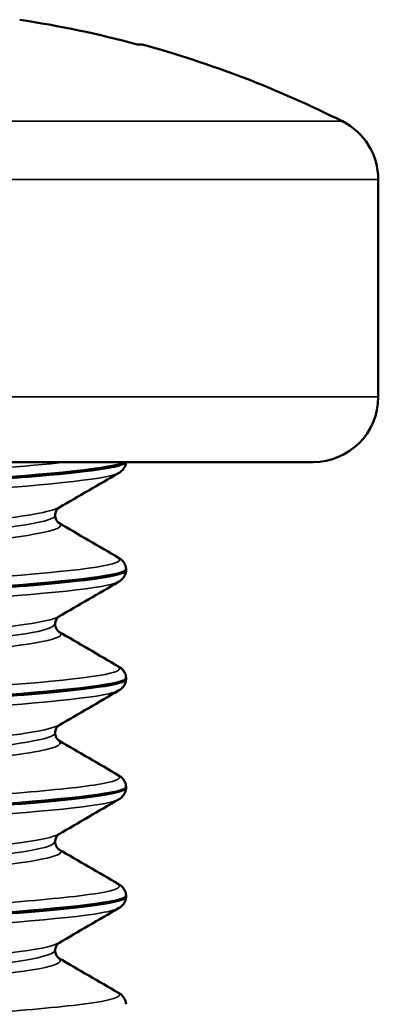
# Paper-space layout 'Layout1' of a CAD drawing. Units: inches. Extents: x 0 to 16.4, y 0 to 10.4.
# Drawn here: x 10 to 10.1, y 2 to 2.3 of the extents above; entities that cross this region are included whole.
import ezdxf

# ---------------------------------------------------------------- set-up
doc = ezdxf.new("R2010")
doc.units = ezdxf.units.IN
doc.header["$MEASUREMENT"] = 0
doc.layers.add('Viewport8ForCustomObjects_0', color=7, linetype='Continuous')
doc.layers.add('Visible (ANSI)', color=7, linetype='Continuous', lineweight=50)
doc.layers.add('Visible Narrow (ANSI)', color=7, linetype='Continuous', lineweight=35)

# ---------------------------------------------------------------- blocks, each defined once
blk = doc.blocks.new('CustomObjectsInViewport8_0')
at = {"layer": 'Visible (ANSI)'}
for p, q in [((-10000.6204263605, -10000.52631093098), (-10000.62272738029, -10000.52631093098)), ((-10000.51181102826, -10000.58849181911), (-10000.51181102826, -10000.68846681836)), ((-10000.54181102826, -10000.71846681836), (-10000.96381102826, -10000.71846681836)), ((-10000.62781102826, -10000.76828703666), (-10000.62781102826, -10000.76770463413)), ((-10000.62781102826, -10000.81833703666), (-10000.62781102826, -10000.81775463413)), ((-10000.62781102826, -10000.86838703666), (-10000.62781102826, -10000.86780463413)), ((-10000.62781102826, -10000.91843703666), (-10000.62781102826, -10000.91785463413))]:
    blk.add_line(p, q, dxfattribs=at)
at = {"layer": 'Visible (ANSI)', "extrusion": (0, 0, -1)}
for centre, radius, start, end in [((10000.75281102826, -10001.00846681836), 0.4999999999999999, 105.3532471318201, 116.6754501996077), ((10000.54181102826, -10000.58849181911), 0.03, 116.6754501996077, 180), ((10000.54181102826, -10000.68846681836), 0.03, 180, 270)]:
    blk.add_arc(centre, radius, start, end, dxfattribs=at)
at = {"layer": 'Visible (ANSI)'}
blk.add_ellipse((-10000.75281102826, -10001.0069380297), major_axis=(-0.4996922227061345, 1.859623566247137e-15), ratio=0.9961946980917451, start_param=4.449027554391598, end_param=4.55959123413043, dxfattribs=at)
for points, knots in [([(-10000.8776986196, -10000.7432873917), (-10000.87778102563, -10000.74282993869), (-10000.87723620501, -10000.74237248568), (-10000.87602809855, -10000.74191503267), (-10000.8686723504, -10000.73912975736), (-10000.83700909047, -10000.73634448204), (-10000.79599257951, -10000.73355920672), (-10000.75497606854, -10000.7307739314), (-10000.70617691237, -10000.72798865608), (-10000.67264249484, -10000.72520338077), (-10000.64560666408, -10000.72295785997), (-10000.62887935969, -10000.72071233916), (-10000.62786303174, -10000.71846681836)], [59.68707739371807, 59.68707739371807, 59.68707739371807, 59.68707739371807, 59.85936083145134, 59.85936083145134, 59.85936083145134, 60.90833591350165, 60.90833591350165, 60.90833591350165, 61.95731099555195, 61.95731099555195, 61.95731099555195, 62.80300669829375, 62.80300669829375, 62.80300669829375, 62.80300669829375]), ([(-10000.62846020721, -10000.71846681836), (-10000.63290889094, -10000.72125209368), (-10000.66194570045, -10000.724037369), (-10000.70185682288, -10000.72682264432), (-10000.74176794531, -10000.72960791963), (-10000.79102510242, -10000.73239319495), (-10000.82636460082, -10000.73517847027), (-10000.85808945599, -10000.73767885822), (-10000.87750758312, -10000.74017924618), (-10000.87776181726, -10000.74267963413)], [-69.01307825832815, -69.01307825832815, -69.01307825832815, -69.01307825832815, -67.96410317627786, -67.96410317627786, -67.96410317627786, -66.91512809422757, -66.91512809422757, -66.91512809422757, -65.97344572538566, -65.97344572538566, -65.97344572538566, -65.97344572538566]), ([(-10000.62782546684, -10000.71846681836), (-10000.6279156976, -10000.7195264494), (-10000.62831615187, -10000.72051336091), (-10000.62925082994, -10000.72193688957), (-10000.62976346404, -10000.72242745649), (-10000.63058338621, -10000.72307966973), (-10000.63091827885, -10000.72329788829), (-10000.63124308456, -10000.72348660374)], [0, 0, 0, 0, 0.01375536854546788, 0.01375536854546788, 0.02705399544046026, 0.02705399544046026, 0.03694016940621888, 0.03694016940621888, 0.03694016940621888, 0.03694016940621888]), ([(-10000.65875125105, -10000.73949793349), (-10000.65876269205, -10000.73950460819), (-10000.65891515222, -10000.73957945302), (-10000.65941906336, -10000.74008460938), (-10000.65971271432, -10000.74043273808), (-10000.66023253367, -10000.74148839721), (-10000.66043345434, -10000.74222516408), (-10000.66043345434, -10000.7429708354)], [0, 0, 0, 0, 0.01457433140419461, 0.01457433140419461, 0.02533023992022748, 0.02533023992022748, 0.0366023383479851, 0.0366023383479851, 0.0366023383479851, 0.0366023383479851]), ([(-10000.66043345434, -10000.7429708354), (-10000.66043345434, -10000.74396623714), (-10000.66006038133, -10000.74491958938), (-10000.65937806204, -10000.7459424803), (-10000.65909651299, -10000.7461856112), (-10000.6588184481, -10000.746406058), (-10000.65875845586, -10000.74643953401), (-10000.65875125105, -10000.74644373731)], [0, 0, 0, 0, 0.01504720119305934, 0.01504720119305934, 0.02740302336803564, 0.02740302336803564, 0.03658100248089427, 0.03658100248089427, 0.03658100248089427, 0.03658100248089427]), ([(-10000.63124308456, -10000.76245506706), (-10000.63064217718, -10000.7628042004), (-10000.62998649935, -10000.76324518159), (-10000.6289664677, -10000.76441452226), (-10000.628615031, -10000.76491727679), (-10000.62805053666, -10000.76615606737), (-10000.62785016081, -10000.76690850341), (-10000.62781166149, -10000.7676792791)], [0, 0, 0, 0, 0.01828993364446644, 0.01828993364446644, 0.02788236735450035, 0.02788236735450035, 0.03783799124386676, 0.03783799124386676, 0.03783799124386676, 0.03783799124386676]), ([(-10000.87770988754, -10000.7933373917), (-10000.87778584795, -10000.79290825726), (-10000.87730790939, -10000.79247912283), (-10000.87624544968, -10000.79204998839), (-10000.8693496087, -10000.78926471307), (-10000.83809432442, -10000.78647943775), (-10000.79724117451, -10000.78369416244), (-10000.7563880246, -10000.78090888712), (-10000.70750135946, -10000.7781236118), (-10000.67366989261, -10000.77533833649), (-10000.64512025341, -10000.77298790321), (-10000.6282144281, -10000.77063746994), (-10000.62791388054, -10000.76828703666)], [53.40389208653848, 53.40389208653848, 53.40389208653848, 53.40389208653848, 53.56551033914951, 53.56551033914951, 53.56551033914951, 54.61448542119982, 54.61448542119982, 54.61448542119982, 55.66346050325012, 55.66346050325012, 55.66346050325012, 56.54866776461628, 56.54866776461628, 56.54866776461628, 56.54866776461628]), ([(-10000.62786803743, -10000.7676792791), (-10000.62781988418, -10000.76798677742), (-10000.62806066133, -10000.76829427575), (-10000.62860296934, -10000.76860177408), (-10000.63351511677, -10000.7713870494), (-10000.66297819007, -10000.77417232472), (-10000.703077056, -10000.77695760003), (-10000.74317592193, -10000.77974287535), (-10000.79237511318, -10000.78252815067), (-10000.82743831306, -10000.78531342599), (-10000.85855863438, -10000.78778549537), (-10000.87748575713, -10000.79025756475), (-10000.87775271089, -10000.79272963413)], [-62.83503609628389, -62.83503609628389, -62.83503609628389, -62.83503609628389, -62.71922776602641, -62.71922776602641, -62.71922776602641, -61.67025268397612, -61.67025268397612, -61.67025268397612, -60.62127760192583, -60.62127760192583, -60.62127760192583, -59.69026041820607, -59.69026041820607, -59.69026041820607, -59.69026041820607]), ([(-10000.62781166149, -10000.7683123917), (-10000.62786480368, -10000.76937632507), (-10000.62823531236, -10000.77039171431), (-10000.62914276949, -10000.77186027301), (-10000.62965124704, -10000.77237093295), (-10000.63050984842, -10000.77308217224), (-10000.63088289009, -10000.77332732706), (-10000.63124308456, -10000.77353660374)], [0, 0, 0, 0, 0.01374215701659651, 0.01374215701659651, 0.0268560047760544, 0.0268560047760544, 0.03781931332199215, 0.03781931332199215, 0.03781931332199215, 0.03781931332199215]), ([(-10000.65875125105, -10000.78954793349), (-10000.65876269205, -10000.78955460819), (-10000.65891515222, -10000.78962945302), (-10000.65941906336, -10000.79013460938), (-10000.65971271432, -10000.79048273808), (-10000.66023253367, -10000.79153839721), (-10000.66043345434, -10000.79227516408), (-10000.66043345434, -10000.7930208354)], [0, 0, 0, 0, 0.01457433140419461, 0.01457433140419461, 0.02533023992022748, 0.02533023992022748, 0.0366023383479851, 0.0366023383479851, 0.0366023383479851, 0.0366023383479851]), ([(-10000.66043345434, -10000.7930208354), (-10000.66043345434, -10000.79401623714), (-10000.66006038133, -10000.79496958938), (-10000.65937806204, -10000.7959924803), (-10000.65909651299, -10000.7962356112), (-10000.6588184481, -10000.796456058), (-10000.65875845586, -10000.79648953401), (-10000.65875125105, -10000.79649373731)], [0, 0, 0, 0, 0.01504720119305934, 0.01504720119305934, 0.02740302336803564, 0.02740302336803564, 0.03658100248089427, 0.03658100248089427, 0.03658100248089427, 0.03658100248089427]), ([(-10000.63124308456, -10000.81250506706), (-10000.63064217718, -10000.8128542004), (-10000.62998649935, -10000.81329518159), (-10000.6289664677, -10000.81446452226), (-10000.628615031, -10000.81496727679), (-10000.62805053666, -10000.81620606737), (-10000.62785016081, -10000.81695850341), (-10000.62781166149, -10000.8177292791)], [0, 0, 0, 0, 0.01828993364446649, 0.01828993364446649, 0.02788236735450029, 0.02788236735450029, 0.03783799124386683, 0.03783799124386683, 0.03783799124386683, 0.03783799124386683]), ([(-10000.87772083824, -10000.8433873917), (-10000.87779029066, -10000.84298657584), (-10000.87737481281, -10000.84258575997), (-10000.87644876074, -10000.84218494411), (-10000.87001361131, -10000.83939966879), (-10000.83916985781, -10000.83661439347), (-10000.79848471581, -10000.83382911816), (-10000.7577995738, -10000.83104384284), (-10000.70883096031, -10000.82825856752), (-10000.67470629229, -10000.8254732922), (-10000.6455622732, -10000.82309454036), (-10000.62819843564, -10000.82071578851), (-10000.62790285397, -10000.81833703666)], [47.1207067793589, 47.1207067793589, 47.1207067793589, 47.1207067793589, 47.27165984684768, 47.27165984684768, 47.27165984684768, 48.32063492889799, 48.32063492889799, 48.32063492889799, 49.36961001094829, 49.36961001094829, 49.36961001094829, 50.26548245743669, 50.26548245743669, 50.26548245743669, 50.26548245743669]), ([(-10000.62787756804, -10000.8177292791), (-10000.62782303639, -10000.818065096), (-10000.62811179668, -10000.8184009129), (-10000.62875985952, -10000.8187367298), (-10000.63413491191, -10000.82152200512), (-10000.66402089773, -10000.82430728043), (-10000.70430294612, -10000.82709255575), (-10000.7445849945, -10000.82987783107), (-10000.79372062371, -10000.83266310639), (-10000.82850353682, -10000.8354483817), (-10000.85902144344, -10000.83789213251), (-10000.87746533512, -10000.84033588332), (-10000.87774306826, -10000.84277963413)], [-56.5518507891043, -56.5518507891043, -56.5518507891043, -56.5518507891043, -56.42537727372466, -56.42537727372466, -56.42537727372466, -55.37640219167437, -55.37640219167437, -55.37640219167437, -54.32742710962408, -54.32742710962408, -54.32742710962408, -53.40707511102649, -53.40707511102649, -53.40707511102649, -53.40707511102649]), ([(-10000.62781166149, -10000.8183623917), (-10000.62786480368, -10000.81942632507), (-10000.62823531236, -10000.82044171431), (-10000.62914276949, -10000.82191027301), (-10000.62965124704, -10000.82242093295), (-10000.63050984842, -10000.82313217224), (-10000.63088289009, -10000.82337732706), (-10000.63124308456, -10000.82358660374)], [0, 0, 0, 0, 0.0137421570165964, 0.0137421570165964, 0.02685600477605651, 0.02685600477605651, 0.03781931332199206, 0.03781931332199206, 0.03781931332199206, 0.03781931332199206]), ([(-10000.65875125105, -10000.83959793349), (-10000.65876269205, -10000.83960460819), (-10000.65891515222, -10000.83967945302), (-10000.65941906336, -10000.84018460938), (-10000.65971271432, -10000.84053273808), (-10000.66023253367, -10000.84158839721), (-10000.66043345434, -10000.84232516408), (-10000.66043345434, -10000.8430708354)], [0, 0, 0, 0, 0.01457433140419461, 0.01457433140419461, 0.02533023992022748, 0.02533023992022748, 0.03660233834798511, 0.03660233834798511, 0.03660233834798511, 0.03660233834798511]), ([(-10000.66043345434, -10000.8430708354), (-10000.66043345434, -10000.84406623714), (-10000.66006038133, -10000.84501958938), (-10000.65937806204, -10000.8460424803), (-10000.65909651299, -10000.8462856112), (-10000.6588184481, -10000.846506058), (-10000.65875845586, -10000.84653953401), (-10000.65875125105, -10000.84654373731)], [0, 0, 0, 0, 0.01504720119305934, 0.01504720119305934, 0.02740302336803564, 0.02740302336803564, 0.03658100248089428, 0.03658100248089428, 0.03658100248089428, 0.03658100248089428]), ([(-10000.63124308456, -10000.86255506706), (-10000.63064217718, -10000.8629042004), (-10000.62998649935, -10000.86334518159), (-10000.6289664677, -10000.86451452226), (-10000.628615031, -10000.86501727679), (-10000.62805053666, -10000.86625606737), (-10000.62785016081, -10000.86700850341), (-10000.62781166149, -10000.8677792791)], [0, 0, 0, 0, 0.01828993364446647, 0.01828993364446647, 0.02788236735450028, 0.02788236735450028, 0.03783799124386682, 0.03783799124386682, 0.03783799124386682, 0.03783799124386682]), ([(-10000.87773141932, -10000.8934373917), (-10000.87779434757, -10000.89306489441), (-10000.87743692308, -10000.89269239712), (-10000.87663800862, -10000.89231989983), (-10000.87066428269, -10000.88953462451), (-10000.84023556831, -10000.88674934919), (-10000.79972306194, -10000.88396407387), (-10000.75921055557, -10000.88117879855), (-10000.71016556367, -10000.87839352324), (-10000.67575157601, -10000.87560824792), (-10000.64601056938, -10000.8732011775), (-10000.62818113146, -10000.87079410708), (-10000.62789218612, -10000.86838703666)], [40.83752147217931, 40.83752147217931, 40.83752147217931, 40.83752147217931, 40.97780935454585, 40.97780935454585, 40.97780935454585, 42.02678443659616, 42.02678443659616, 42.02678443659616, 43.07575951864646, 43.07575951864646, 43.07575951864646, 43.9822971502571, 43.9822971502571, 43.9822971502571, 43.9822971502571]), ([(-10000.62788759129, -10000.8677792791), (-10000.62782658564, -10000.86814341457), (-10000.62816770925, -10000.86850755004), (-10000.62893085992, -10000.86887168552), (-10000.63476820589, -10000.87165696083), (-10000.66507370483, -10000.87444223615), (-10000.70553435379, -10000.87722751147), (-10000.74599500274, -10000.88001278679), (-10000.79506148098, -10000.8827980621), (-10000.82956015093, -10000.88558333742), (-10000.85947791129, -10000.88799876966), (-10000.87744628961, -10000.89041420189), (-10000.87773294403, -10000.89282963413)], [-50.26866548192471, -50.26866548192471, -50.26866548192471, -50.26866548192471, -50.13152678142292, -50.13152678142292, -50.13152678142292, -49.08255169937263, -49.08255169937263, -49.08255169937263, -48.03357661732234, -48.03357661732234, -48.03357661732234, -47.1238898038469, -47.1238898038469, -47.1238898038469, -47.1238898038469]), ([(-10000.62781166149, -10000.8684123917), (-10000.62786480368, -10000.86947632507), (-10000.62823531236, -10000.87049171431), (-10000.62914276949, -10000.87196027301), (-10000.62965124704, -10000.87247093295), (-10000.63050984842, -10000.87318217224), (-10000.63088289009, -10000.87342732706), (-10000.63124308456, -10000.87363660374)], [0, 0, 0, 0, 0.0137421570165964, 0.0137421570165964, 0.02685600477605641, 0.02685600477605641, 0.03781931332199198, 0.03781931332199198, 0.03781931332199198, 0.03781931332199198]), ([(-10000.65875125105, -10000.88964793349), (-10000.65876269205, -10000.88965460819), (-10000.65891515222, -10000.88972945302), (-10000.65941906336, -10000.89023460938), (-10000.65971271432, -10000.89058273808), (-10000.66023253367, -10000.89163839721), (-10000.66043345434, -10000.89237516408), (-10000.66043345434, -10000.8931208354)], [0, 0, 0, 0, 0.01457433140419461, 0.01457433140419461, 0.02533023992022749, 0.02533023992022749, 0.03660233834798511, 0.03660233834798511, 0.03660233834798511, 0.03660233834798511]), ([(-10000.66043345434, -10000.8931208354), (-10000.66043345434, -10000.89411623714), (-10000.66006038133, -10000.89506958938), (-10000.65937806204, -10000.8960924803), (-10000.65909651299, -10000.8963356112), (-10000.6588184481, -10000.896556058), (-10000.65875845586, -10000.89658953401), (-10000.65875125105, -10000.89659373731)], [0, 0, 0, 0, 0.01504720119305935, 0.01504720119305935, 0.02740302336803401, 0.02740302336803401, 0.03658100248089434, 0.03658100248089434, 0.03658100248089434, 0.03658100248089434]), ([(-10000.63124308456, -10000.91260506706), (-10000.63064217718, -10000.9129542004), (-10000.62998649935, -10000.91339518159), (-10000.6289664677, -10000.91456452226), (-10000.628615031, -10000.91506727679), (-10000.62805053666, -10000.91630606737), (-10000.62785016081, -10000.91705850341), (-10000.62781166149, -10000.9178292791)], [0, 0, 0, 0, 0.01828993364446643, 0.01828993364446643, 0.02788236735450033, 0.02788236735450033, 0.0378379912438668, 0.0378379912438668, 0.0378379912438668, 0.0378379912438668]), ([(-10000.87774157766, -10000.9434873917), (-10000.87779801326, -10000.94314321298), (-10000.87749424748, -10000.94279903426), (-10000.87681317179, -10000.94245485554), (-10000.87130154885, -10000.93966958023), (-10000.8412913347, -10000.93688430491), (-10000.80095607206, -10000.93409902959), (-10000.76062080943, -10000.93131375427), (-10000.71150501775, -10000.92852847895), (-10000.67680562486, -10000.92574320364), (-10000.64646517021, -10000.92330781465), (-10000.62816248707, -10000.92087242566), (-10000.62788193004, -10000.91843703666)], [34.55433616499973, 34.55433616499973, 34.55433616499973, 34.55433616499973, 34.68395886224403, 34.68395886224403, 34.68395886224403, 35.73293394429433, 35.73293394429433, 35.73293394429433, 36.78190902634464, 36.78190902634464, 36.78190902634464, 37.69911184307752, 37.69911184307752, 37.69911184307752, 37.69911184307752]), ([(-10000.62789805311, -10000.9178292791), (-10000.62783052755, -10000.91822173314), (-10000.62822840563, -10000.91861418719), (-10000.62911595108, -10000.91900664123), (-10000.63541492666, -10000.92179191655), (-10000.66613649163, -10000.92457719187), (-10000.70677113895, -10000.92736246719), (-10000.74740578628, -10000.9301477425), (-10000.79639753246, -10000.93293301782), (-10000.8306080352, -10000.93571829314), (-10000.85992806615, -10000.9381054068), (-10000.87742859264, -10000.94049252047), (-10000.87772239221, -10000.94287963413)], [-43.98548017474512, -43.98548017474512, -43.98548017474512, -43.98548017474512, -43.83767628912118, -43.83767628912118, -43.83767628912118, -42.78870120707089, -42.78870120707089, -42.78870120707089, -41.7397261250206, -41.7397261250206, -41.7397261250206, -40.84070449666731, -40.84070449666731, -40.84070449666731, -40.84070449666731]), ([(-10000.62781166149, -10000.9184623917), (-10000.62786480368, -10000.91952632507), (-10000.62823531236, -10000.92054171431), (-10000.62914276949, -10000.92201027301), (-10000.62965124704, -10000.92252093295), (-10000.63050984842, -10000.92323217224), (-10000.63088289009, -10000.92347732706), (-10000.63124308456, -10000.92368660374)], [0, 0, 0, 0, 0.01374215701659634, 0.01374215701659634, 0.02685600477605646, 0.02685600477605646, 0.03781931332199199, 0.03781931332199199, 0.03781931332199199, 0.03781931332199199]), ([(-10000.65875125105, -10000.93969793349), (-10000.65876269205, -10000.93970460819), (-10000.65891515222, -10000.93977945302), (-10000.65941906336, -10000.94028460938), (-10000.65971271432, -10000.94063273808), (-10000.66023253367, -10000.94168839721), (-10000.66043345434, -10000.94242516408), (-10000.66043345434, -10000.9431708354)], [0, 0, 0, 0, 0.01457433140419461, 0.01457433140419461, 0.02533023992022753, 0.02533023992022753, 0.03660233834798506, 0.03660233834798506, 0.03660233834798506, 0.03660233834798506]), ([(-10000.66043345434, -10000.9431708354), (-10000.66043345434, -10000.94416623714), (-10000.66006038133, -10000.94511958938), (-10000.65937806204, -10000.9461424803), (-10000.65909651299, -10000.9463856112), (-10000.6588184481, -10000.946606058), (-10000.65875845586, -10000.94663953401), (-10000.65875125105, -10000.9466437373)], [0, 0, 0, 0, 0.0150472011930594, 0.0150472011930594, 0.02740302336803401, 0.02740302336803401, 0.03658100248089435, 0.03658100248089435, 0.03658100248089435, 0.03658100248089435]), ([(-10000.63124308456, -10000.96265506706), (-10000.63064217718, -10000.9630042004), (-10000.62998649935, -10000.96344518159), (-10000.6289664677, -10000.96461452226), (-10000.628615031, -10000.96511727679), (-10000.62805053666, -10000.96635606737), (-10000.62785016081, -10000.96710850341), (-10000.62781166149, -10000.9678792791)], [0, 0, 0, 0, 0.01828993364446642, 0.01828993364446642, 0.02788236735450032, 0.02788236735450032, 0.0378379912438668, 0.0378379912438668, 0.0378379912438668, 0.0378379912438668])]:
    blk.add_open_spline(points, degree=3, knots=knots, dxfattribs=at)
for points in [[(-10000.63124308456, -10000.72348660374), (-10000.64041665428, -10000.72881654169), (-10000.64958723751, -10000.73415163411), (-10000.65875125105, -10000.73949793349)], [(-10000.65875125105, -10000.74644373731), (-10000.64958723751, -10000.75179003669), (-10000.64041665428, -10000.75712512911), (-10000.63124308456, -10000.76245506706)], [(-10000.63124308456, -10000.77353660374), (-10000.64041665428, -10000.77886654169), (-10000.64958723751, -10000.78420163411), (-10000.65875125105, -10000.78954793349)], [(-10000.65875125105, -10000.79649373731), (-10000.64958723751, -10000.80184003669), (-10000.64041665428, -10000.80717512911), (-10000.63124308456, -10000.81250506706)], [(-10000.63124308456, -10000.82358660374), (-10000.64041665428, -10000.82891654169), (-10000.64958723751, -10000.83425163411), (-10000.65875125105, -10000.83959793349)], [(-10000.65875125105, -10000.84654373731), (-10000.64958723751, -10000.85189003669), (-10000.64041665428, -10000.85722512911), (-10000.63124308456, -10000.86255506706)], [(-10000.63124308456, -10000.87363660374), (-10000.64041665428, -10000.87896654169), (-10000.64958723751, -10000.88430163411), (-10000.65875125105, -10000.88964793349)], [(-10000.65875125105, -10000.89659373731), (-10000.64958723751, -10000.90194003669), (-10000.64041665428, -10000.90727512911), (-10000.63124308456, -10000.91260506706)], [(-10000.63124308456, -10000.92368660374), (-10000.64041665428, -10000.92901654169), (-10000.64958723751, -10000.93435163411), (-10000.65875125105, -10000.93969793349)], [(-10000.65875125105, -10000.9466437373), (-10000.64958723751, -10000.95199003669), (-10000.64041665428, -10000.95732512911), (-10000.63124308456, -10000.96265506706)]]:
    blk.add_open_spline(points, degree=3, dxfattribs=at)
at = {"layer": 'Visible Narrow (ANSI)'}
for p, q in [((-10000.97727911337, -10000.56168490426), (-10000.52834294315, -10000.56168490426)), ((-10000.51181102826, -10000.58849181911), (-10000.99381102826, -10000.58849181911)), ((-10000.99381102826, -10000.68846681836), (-10000.51181102826, -10000.68846681836))]:
    blk.add_line(p, q, dxfattribs=at)
for points, knots in [([(-10000.87401401613, -10000.73743006706), (-10000.87117167222, -10000.73582553888), (-10000.86124603475, -10000.73422101071), (-10000.8450603243, -10000.73261648254), (-10000.81681222819, -10000.72981618123), (-10000.77060118934, -10000.72701587993), (-10000.72845466161, -10000.72421557863), (-10000.69961368372, -10000.72229932521), (-10000.67310123442, -10000.72038307178), (-10000.6553214963, -10000.71846681836)], [66.08574842711708, 66.08574842711708, 66.08574842711708, 66.08574842711708, 66.69003700932603, 66.69003700932603, 66.69003700932603, 67.74467109541438, 67.74467109541438, 67.74467109541438, 68.46635992720245, 68.46635992720245, 68.46635992720245, 68.46635992720245]), ([(-10000.87432308006, -10000.74851160374), (-10000.87835247617, -10000.7460135313), (-10000.86378167463, -10000.74351545888), (-10000.83550901742, -10000.74101738645), (-10000.80381579752, -10000.73821708514), (-10000.75614402169, -10000.73541678384), (-10000.71521743448, -10000.73261648254), (-10000.67429084728, -10000.72981618123), (-10000.64170979039, -10000.72701587993), (-10000.633004703, -10000.72421557863), (-10000.63224933308, -10000.723972587), (-10000.63166849803, -10000.72372959537), (-10000.63125978573, -10000.72348660374)], [59.57795771647466, 59.57795771647466, 59.57795771647466, 59.57795771647466, 60.51876802545473, 60.51876802545473, 60.51876802545473, 61.57340211154307, 61.57340211154307, 61.57340211154307, 62.62803619763141, 62.62803619763141, 62.62803619763141, 62.71955037006445, 62.71955037006445, 62.71955037006445, 62.71955037006445]), ([(-10000.84676149365, -10000.76452293349), (-10000.84768020656, -10000.76402051622), (-10000.8480302154, -10000.76351809894), (-10000.84776016678, -10000.76301568167), (-10000.84615695827, -10000.76003296087), (-10000.82278001129, -10000.75705024007), (-10000.79003334012, -10000.75406751928), (-10000.75728666895, -10000.75108479848), (-10000.71680667243, -10000.74810207768), (-10000.69007239379, -10000.74511935688), (-10000.67327735891, -10000.74324554909), (-10000.66243447964, -10000.74137174129), (-10000.6590767307, -10000.73949793349)], [59.54610541078151, 59.54610541078151, 59.54610541078151, 59.54610541078151, 59.7353230432978, 59.7353230432978, 59.7353230432978, 60.85865895663007, 60.85865895663007, 60.85865895663007, 61.98199486996234, 61.98199486996234, 61.98199486996234, 62.6876980643713, 62.6876980643713, 62.6876980643713, 62.6876980643713]), ([(-10000.8449614348, -10000.7679958354), (-10000.84469225319, -10000.76578388375), (-10000.83392803982, -10000.76357193211), (-10000.81494600076, -10000.76135998047), (-10000.78916669425, -10000.75835595233), (-10000.7495546594, -10000.7553519242), (-10000.71738130926, -10000.75234789606), (-10000.68520795912, -10000.74934386793), (-10000.6621260424, -10000.7463398398), (-10000.66053040291, -10000.74333581166), (-10000.66046578184, -10000.74321415291), (-10000.66043653553, -10000.74309249415), (-10000.6604419516, -10000.7429708354)], [59.69026041820606, 59.69026041820606, 59.69026041820606, 59.69026041820606, 60.52331348910691, 60.52331348910691, 60.52331348910691, 61.65467405468205, 61.65467405468205, 61.65467405468205, 62.78603462025718, 62.78603462025718, 62.78603462025718, 62.83185307179586, 62.83185307179586, 62.83185307179586, 62.83185307179586]), ([(-10000.84685641312, -10000.7714687373), (-10000.84187298791, -10000.76865105209), (-10000.81817826001, -10000.76583336688), (-10000.7867783517, -10000.76301568167), (-10000.75353930884, -10000.76003296087), (-10000.71332705013, -10000.75705024007), (-10000.68747855476, -10000.75406751928), (-10000.66545578803, -10000.75152625862), (-10000.6547972191, -10000.74898499796), (-10000.65884778729, -10000.74644373731)], [59.83441542563065, 59.83441542563065, 59.83441542563065, 59.83441542563065, 60.89559654429553, 60.89559654429553, 60.89559654429553, 62.0189324576278, 62.0189324576278, 62.0189324576278, 62.97600807922043, 62.97600807922043, 62.97600807922043, 62.97600807922043]), ([(-10000.87399866469, -10000.78748006706), (-10000.871409736, -10000.78599401337), (-10000.86276071138, -10000.78450795968), (-10000.84855266293, -10000.78302190599), (-10000.82177919111, -10000.78022160469), (-10000.77631300304, -10000.77742130338), (-10000.73382650397, -10000.77462100208), (-10000.69134000489, -10000.77182070078), (-10000.65349453333, -10000.76902039948), (-10000.63832992132, -10000.76622009817), (-10000.63153360074, -10000.7649650878), (-10000.62941197324, -10000.76371007743), (-10000.63161708178, -10000.76245506706)], [59.80256311993749, 59.80256311993749, 59.80256311993749, 59.80256311993749, 60.36223249279598, 60.36223249279598, 60.36223249279598, 61.41686657888432, 61.41686657888432, 61.41686657888432, 62.47150066497267, 62.47150066497267, 62.47150066497267, 62.94415577352729, 62.94415577352729, 62.94415577352729, 62.94415577352729]), ([(-10000.87427994039, -10000.79856160373), (-10000.87806895526, -10000.79618200579), (-10000.86525104198, -10000.79380240784), (-10000.83944798357, -10000.7914228099), (-10000.80908304808, -10000.7886225086), (-10000.76192300229, -10000.78582220729), (-10000.72044766399, -10000.78302190599), (-10000.67897232568, -10000.78022160469), (-10000.64480349424, -10000.77742130338), (-10000.63422845461, -10000.77462100208), (-10000.63286341632, -10000.77425953597), (-10000.63189838639, -10000.77389806985), (-10000.63131959411, -10000.77353660374)], [53.29477240929506, 53.29477240929506, 53.29477240929506, 53.29477240929506, 54.19096350892467, 54.19096350892467, 54.19096350892467, 55.24559759501302, 55.24559759501302, 55.24559759501302, 56.30023168110136, 56.30023168110136, 56.30023168110136, 56.43636506288487, 56.43636506288487, 56.43636506288487, 56.43636506288487]), ([(-10000.84666852541, -10000.81457293349), (-10000.85026742237, -10000.81230078687), (-10000.84249678818, -10000.81002864024), (-10000.82479275087, -10000.80775649362), (-10000.80155208509, -10000.80477377282), (-10000.76235488631, -10000.80179105203), (-10000.72799953396, -10000.79880833123), (-10000.69364418161, -10000.79582561043), (-10000.66584746268, -10000.79284288964), (-10000.65935856142, -10000.78986016884), (-10000.65913213902, -10000.78975609039), (-10000.65893205535, -10000.78965201194), (-10000.65875796901, -10000.78954793349)], [53.26292010360193, 53.26292010360193, 53.26292010360193, 53.26292010360193, 54.11864347663645, 54.11864347663645, 54.11864347663645, 55.24197938996872, 55.24197938996872, 55.24197938996872, 56.36531530330099, 56.36531530330099, 56.36531530330099, 56.40451275719171, 56.40451275719171, 56.40451275719171, 56.40451275719171]), ([(-10000.84493182404, -10000.8180458354), (-10000.84503218871, -10000.81717471923), (-10000.84351674905, -10000.81630360305), (-10000.84026158683, -10000.81543248688), (-10000.8290362196, -10000.81242845875), (-10000.79769867519, -10000.80942443062), (-10000.76307701742, -10000.80642040248), (-10000.72845535966, -10000.80341637435), (-10000.6923281071, -10000.80041234621), (-10000.67409536668, -10000.79740831808), (-10000.6652188594, -10000.79594582385), (-10000.66080565864, -10000.79448332962), (-10000.66081868576, -10000.7930208354)], [53.40707511102647, 53.40707511102647, 53.40707511102647, 53.40707511102647, 53.7351500956561, 53.7351500956561, 53.7351500956561, 54.86651066123123, 54.86651066123123, 54.86651066123123, 55.99787122680637, 55.99787122680637, 55.99787122680637, 56.54866776461627, 56.54866776461627, 56.54866776461627, 56.54866776461627]), ([(-10000.84649539257, -10000.8215187373), (-10000.84370629843, -10000.81991404354), (-10000.83548194206, -10000.81830934978), (-10000.82245157014, -10000.81670465601), (-10000.79823139669, -10000.81372193522), (-10000.75861703128, -10000.81073921442), (-10000.72462820561, -10000.80775649362), (-10000.69063937995, -10000.80477377282), (-10000.66397456517, -10000.80179105203), (-10000.65878234718, -10000.79880833123), (-10000.65743929196, -10000.79803679992), (-10000.65755029829, -10000.79726526861), (-10000.65896347635, -10000.79649373731)], [53.55123011845106, 53.55123011845106, 53.55123011845106, 53.55123011845106, 54.15558106430191, 54.15558106430191, 54.15558106430191, 55.27891697763418, 55.27891697763418, 55.27891697763418, 56.40225289096645, 56.40225289096645, 56.40225289096645, 56.69282277204085, 56.69282277204085, 56.69282277204085, 56.69282277204085]), ([(-10000.87399454181, -10000.83753006706), (-10000.87165378603, -10000.83616248785), (-10000.86418355922, -10000.83479490865), (-10000.85185442367, -10000.83342732945), (-10000.8266088699, -10000.83062702814), (-10000.78197803505, -10000.82782672684), (-10000.73923613585, -10000.82502642554), (-10000.69649423665, -10000.82222612423), (-10000.65731259847, -10000.81942582293), (-10000.64036796499, -10000.81662552163), (-10000.63205700307, -10000.81525203677), (-10000.6292549535, -10000.81387855191), (-10000.63162688614, -10000.81250506706)], [53.5193778127579, 53.5193778127579, 53.5193778127579, 53.5193778127579, 54.03442797626593, 54.03442797626593, 54.03442797626593, 55.08906206235427, 55.08906206235427, 55.08906206235427, 56.14369614844261, 56.14369614844261, 56.14369614844261, 56.6609704663477, 56.6609704663477, 56.6609704663477, 56.6609704663477]), ([(-10000.87423117003, -10000.84861160374), (-10000.87780907602, -10000.84635048027), (-10000.86661154327, -10000.84408935681), (-10000.84321449509, -10000.84182823336), (-10000.81423828673, -10000.83902793205), (-10000.76768384511, -10000.83622763075), (-10000.72574231418, -10000.83342732945), (-10000.68380078325, -10000.83062702814), (-10000.64811219178, -10000.82782672684), (-10000.63568825, -10000.82502642554), (-10000.63355892411, -10000.82454648494), (-10000.63212724802, -10000.82406654434), (-10000.63136604089, -10000.82358660374)], [47.01158710211548, 47.01158710211548, 47.01158710211548, 47.01158710211548, 47.86315899239462, 47.86315899239462, 47.86315899239462, 48.91779307848297, 48.91779307848297, 48.91779307848297, 49.97242716457131, 49.97242716457131, 49.97242716457131, 50.15317975570528, 50.15317975570528, 50.15317975570528, 50.15317975570528]), ([(-10000.84655920202, -10000.86462293349), (-10000.84846587338, -10000.86356377832), (-10000.84797405967, -10000.86250462314), (-10000.84478946357, -10000.86144546797), (-10000.83582122053, -10000.85846274717), (-10000.80594575477, -10000.85548002638), (-10000.77101525197, -10000.85249730558), (-10000.73608474917, -10000.84951458478), (-10000.69784473741, -10000.84653186398), (-10000.67658570424, -10000.84354914319), (-10000.66719842512, -10000.84223207329), (-10000.66132925247, -10000.84091500339), (-10000.65912509243, -10000.83959793349)], [46.97973479642235, 46.97973479642235, 46.97973479642235, 46.97973479642235, 47.37862799664283, 47.37862799664283, 47.37862799664283, 48.5019639099751, 48.5019639099751, 48.5019639099751, 49.62529982330737, 49.62529982330737, 49.62529982330737, 50.12132745001213, 50.12132745001213, 50.12132745001213, 50.12132745001213]), ([(-10000.8450865361, -10000.8680958354), (-10000.84478921248, -10000.86556152656), (-10000.83019240199, -10000.86302721773), (-10000.80621002828, -10000.8604929089), (-10000.77778266204, -10000.85748888076), (-10000.73762851419, -10000.85448485263), (-10000.70731010905, -10000.85148082449), (-10000.67901726964, -10000.8486774948), (-10000.66064613245, -10000.8458741651), (-10000.66045556061, -10000.8430708354)], [47.12388980384689, 47.12388980384689, 47.12388980384689, 47.12388980384689, 48.07834726778042, 48.07834726778042, 48.07834726778042, 49.20970783335555, 49.20970783335555, 49.20970783335555, 50.26548245743669, 50.26548245743669, 50.26548245743669, 50.26548245743669]), ([(-10000.84679202918, -10000.8715687373), (-10000.84616509214, -10000.87117703499), (-10000.84518621026, -10000.87078533267), (-10000.8438422422, -10000.87039363036), (-10000.83360824228, -10000.86741090956), (-10000.80271626196, -10000.86442818877), (-10000.76755785848, -10000.86144546797), (-10000.732399455, -10000.85846274717), (-10000.69473154499, -10000.85548002638), (-10000.67454105376, -10000.85249730558), (-10000.66110751705, -10000.85051278282), (-10000.65585746993, -10000.84852826006), (-10000.65905723383, -10000.84654373731)], [47.26804481127147, 47.26804481127147, 47.26804481127147, 47.26804481127147, 47.4155655843083, 47.4155655843083, 47.4155655843083, 48.53890149764057, 48.53890149764057, 48.53890149764057, 49.66223741097284, 49.66223741097284, 49.66223741097284, 50.40963746486126, 50.40963746486126, 50.40963746486126, 50.40963746486126]), ([(-10000.87400190698, -10000.88758006706), (-10000.87190186398, -10000.88633096234), (-10000.86551612684, -10000.88508185762), (-10000.85495903422, -10000.8838327529), (-10000.83129165087, -10000.8810324516), (-10000.78758500885, -10000.87823215029), (-10000.74467278914, -10000.87543184899), (-10000.70176056943, -10000.87263154769), (-10000.6613207574, -10000.86983124639), (-10000.64262983148, -10000.86703094508), (-10000.6326715811, -10000.86553898574), (-10000.62909443698, -10000.8640470264), (-10000.63162526247, -10000.86255506706)], [47.23619250557832, 47.23619250557832, 47.23619250557832, 47.23619250557832, 47.70662345973588, 47.70662345973588, 47.70662345973588, 48.76125754582422, 48.76125754582422, 48.76125754582422, 49.81589163191256, 49.81589163191256, 49.81589163191256, 50.37778515916811, 50.37778515916811, 50.37778515916811, 50.37778515916811]), ([(-10000.87418053279, -10000.89866160374), (-10000.87757040742, -10000.89651895476), (-10000.86786546779, -10000.89437630579), (-10000.84680105456, -10000.89223365681), (-10000.81927125174, -10000.88943335551), (-10000.77341508294, -10000.8866330542), (-10000.73109084582, -10000.8838327529), (-10000.68876660871, -10000.8810324516), (-10000.65162929692, -10000.87823215029), (-10000.63738118339, -10000.87543184899), (-10000.63433640886, -10000.87483343391), (-10000.63236234116, -10000.87423501882), (-10000.63141619289, -10000.87363660374)], [40.72840179493591, 40.72840179493591, 40.72840179493591, 40.72840179493591, 41.53535447586457, 41.53535447586457, 41.53535447586457, 42.58998856195291, 42.58998856195291, 42.58998856195291, 43.64462264804126, 43.64462264804126, 43.64462264804126, 43.8699944485257, 43.8699944485257, 43.8699944485257, 43.8699944485257]), ([(-10000.84685656999, -10000.91467293349), (-10000.8515406927, -10000.91184404897), (-10000.83717749665, -10000.90901516445), (-10000.8102974742, -10000.90618627992), (-10000.78195570153, -10000.90320355913), (-10000.74111502319, -10000.90022083833), (-10000.70944586336, -10000.89723811753), (-10000.6825828337, -10000.89470805618), (-10000.66345746794, -10000.89217799484), (-10000.65884289738, -10000.88964793349)], [40.69654948924276, 40.69654948924276, 40.69654948924276, 40.69654948924276, 41.76194842998149, 41.76194842998149, 41.76194842998149, 42.88528434331376, 42.88528434331376, 42.88528434331376, 43.83814214283255, 43.83814214283255, 43.83814214283255, 43.83814214283255]), ([(-10000.84483626718, -10000.9181458354), (-10000.8449154994, -10000.91695236204), (-10000.84202675178, -10000.91575888868), (-10000.8360130549, -10000.91456541531), (-10000.82087629929, -10000.91156138718), (-10000.78671892995, -10000.90855735905), (-10000.75188323894, -10000.90555333091), (-10000.71704754793, -10000.90254930278), (-10000.68332304872, -10000.89954527464), (-10000.66881958484, -10000.89654124651), (-10000.66331499713, -10000.89540110947), (-10000.66068647591, -10000.89426097243), (-10000.66077364899, -10000.8931208354)], [40.84070449666731, 40.84070449666731, 40.84070449666731, 40.84070449666731, 41.2901838743296, 41.2901838743296, 41.2901838743296, 42.42154443990474, 42.42154443990474, 42.42154443990474, 43.55290500547987, 43.55290500547987, 43.55290500547987, 43.9822971502571, 43.9822971502571, 43.9822971502571, 43.9822971502571]), ([(-10000.84663972256, -10000.9216187373), (-10000.84268758052, -10000.91945730564), (-10000.82856301584, -10000.91729587398), (-10000.80746309078, -10000.91513444232), (-10000.77834573012, -10000.91215172152), (-10000.73740001905, -10000.90916900072), (-10000.70635211305, -10000.90618627992), (-10000.67530420706, -10000.90320355913), (-10000.6557056152, -10000.90022083833), (-10000.6579555232, -10000.89723811753), (-10000.65811754487, -10000.89702332412), (-10000.65839228569, -10000.89680853072), (-10000.65877499278, -10000.89659373731)], [40.98485950409188, 40.98485950409188, 40.98485950409188, 40.98485950409188, 41.79888601764695, 41.79888601764695, 41.79888601764695, 42.92222193097922, 42.92222193097922, 42.92222193097922, 44.04555784431149, 44.04555784431149, 44.04555784431149, 44.12645215768167, 44.12645215768167, 44.12645215768167, 44.12645215768167]), ([(-10000.87402045767, -10000.93763006706), (-10000.87215210499, -10000.93649943682), (-10000.86675988094, -10000.93536880659), (-10000.85786031471, -10000.93423817635), (-10000.83581821274, -10000.93143787505), (-10000.79312276353, -10000.92863757375), (-10000.75012564196, -10000.92583727245), (-10000.70712852038, -10000.92303697114), (-10000.6655110317, -10000.92023666984), (-10000.64511101845, -10000.91743636854), (-10000.63337911254, -10000.91582593471), (-10000.62892832888, -10000.91421550088), (-10000.63161223139, -10000.91260506706)], [40.95300719839873, 40.95300719839873, 40.95300719839873, 40.95300719839873, 41.37881894320583, 41.37881894320583, 41.37881894320583, 42.43345302929417, 42.43345302929417, 42.43345302929417, 43.48808711538251, 43.48808711538251, 43.48808711538251, 44.09459985198852, 44.09459985198852, 44.09459985198852, 44.09459985198852]), ([(-10000.87413141416, -10000.94871160374), (-10000.87735047178, -10000.94668742924), (-10000.86901507824, -10000.94466325476), (-10000.8502005228, -10000.94263908026), (-10000.82417192479, -10000.93983877896), (-10000.7791053075, -10000.93703847766), (-10000.73648261244, -10000.93423817635), (-10000.69385991738, -10000.93143787505), (-10000.6553478087, -10000.92863757375), (-10000.63930388491, -10000.92583727245), (-10000.63519656916, -10000.92512038288), (-10000.63260289565, -10000.92440349331), (-10000.63146646814, -10000.92368660374)], [34.44521648775631, 34.44521648775631, 34.44521648775631, 34.44521648775631, 35.20754995933452, 35.20754995933452, 35.20754995933452, 36.26218404542286, 36.26218404542286, 36.26218404542286, 37.31681813151121, 37.31681813151121, 37.31681813151121, 37.58680914134611, 37.58680914134611, 37.58680914134611, 37.58680914134611]), ([(-10000.8464924328, -10000.96472293349), (-10000.8492144958, -10000.96310704042), (-10000.84642558394, -10000.96149114734), (-10000.83778982793, -10000.95987525427), (-10000.8218493864, -10000.95689253348), (-10000.78678403723, -10000.95390981268), (-10000.751199764, -10000.95092709188), (-10000.71561549077, -10000.94794437108), (-10000.68129049144, -10000.94496165029), (-10000.66643791343, -10000.94197892949), (-10000.66265180969, -10000.94121859749), (-10000.66017925729, -10000.94045826549), (-10000.65897312842, -10000.93969793349)], [34.41336418206317, 34.41336418206317, 34.41336418206317, 34.41336418206317, 35.02193294998787, 35.02193294998787, 35.02193294998787, 36.14526886332014, 36.14526886332014, 36.14526886332014, 37.26860477665241, 37.26860477665241, 37.26860477665241, 37.55495683565296, 37.55495683565296, 37.55495683565296, 37.55495683565296]), ([(-10000.84517631343, -10000.9681958354), (-10000.84502601292, -10000.96533916937), (-10000.82584104975, -10000.96248250335), (-10000.79668797274, -10000.95962583733), (-10000.7660310241, -10000.95662180919), (-10000.72592586974, -10000.95361778106), (-10000.69790872479, -10000.95061375293), (-10000.67476987144, -10000.94813278042), (-10000.66085769977, -10000.94565180791), (-10000.66055537855, -10000.9431708354)], [34.55751918948772, 34.55751918948772, 34.55751918948772, 34.55751918948772, 35.63338104645392, 35.63338104645392, 35.63338104645392, 36.76474161202906, 36.76474161202906, 36.76474161202906, 37.69911184307752, 37.69911184307752, 37.69911184307752, 37.69911184307752]), ([(-10000.84658062087, -10000.97166873731), (-10000.84505823111, -10000.97072029709), (-10000.84159866352, -10000.96977185688), (-10000.83615975697, -10000.96882341666), (-10000.8190551051, -10000.96584069587), (-10000.78322912984, -10000.96285797507), (-10000.74769140968, -10000.95987525427), (-10000.71215368953, -10000.95689253348), (-10000.6786800961, -10000.95390981268), (-10000.66503201334, -10000.95092709188), (-10000.65849887557, -10000.94949930702), (-10000.65666482597, -10000.94807152216), (-10000.65913064316, -10000.9466437373)], [34.70167419691229, 34.70167419691229, 34.70167419691229, 34.70167419691229, 35.05887053765333, 35.05887053765333, 35.05887053765333, 36.1822064509856, 36.1822064509856, 36.1822064509856, 37.30554236431787, 37.30554236431787, 37.30554236431787, 37.84326685050208, 37.84326685050208, 37.84326685050208, 37.84326685050208]), ([(-10000.87404932678, -10000.98768006706), (-10000.87240276099, -10000.98666791131), (-10000.8679161952, -10000.98565575556), (-10000.86055249001, -10000.98464359981), (-10000.84017954519, -10000.98184329851), (-10000.79858027595, -10000.9790429972), (-10000.75558384015, -10000.9762426959), (-10000.71258740435, -10000.9734423946), (-10000.66987508045, -10000.97064209329), (-10000.64780658697, -10000.96784179199), (-10000.63418148108, -10000.96611288368), (-10000.62875440644, -10000.96438397537), (-10000.63158837798, -10000.96265506706)], [34.66982189121914, 34.66982189121914, 34.66982189121914, 34.66982189121914, 35.05101442667578, 35.05101442667578, 35.05101442667578, 36.10564851276412, 36.10564851276412, 36.10564851276412, 37.16028259885246, 37.16028259885246, 37.16028259885246, 37.81141454480894, 37.81141454480894, 37.81141454480894, 37.81141454480894])]:
    blk.add_open_spline(points, degree=3, knots=knots, dxfattribs=at)

psp = doc.layouts.get("Layout1")

# ---------------------------------------------------------------- block references
at = {"layer": 'Viewport8ForCustomObjects_0', "xscale": 0.500000000000178, "yscale": 0.500000000000178, "zscale": 0.500000000000178}
psp.add_blockref('CustomObjectsInViewport8_0', (5010.373075336914, 5002.528755169213), dxfattribs=at)

doc.saveas('drawing.dxf')
